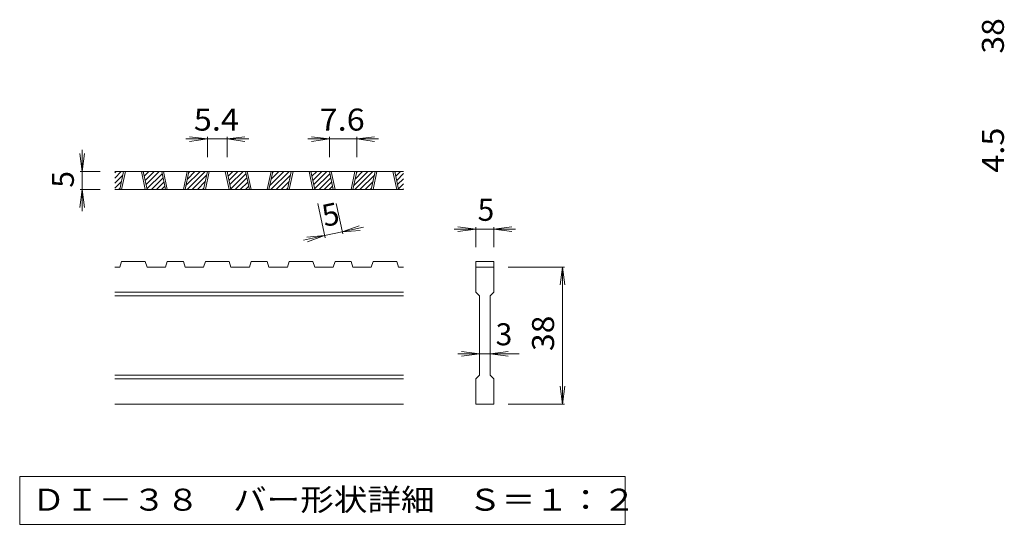
# Model space of a CAD drawing. Units: millimetres. Extents: x -2109 to 2305, y -1946 to 1789.
# Drawn here: x -1778 to -415, y -1389 to -689 of the extents above; entities that cross this region are included whole.
import ezdxf

# ---------------------------------------------------------------- set-up
doc = ezdxf.new("R2010")
doc.units = ezdxf.units.MM
doc.header["$LTSCALE"] = 10
doc.layers.add('D-0', color=7, linetype='Continuous')
doc.layers.add('D-4', color=7, linetype='Continuous')
doc.styles.add('ＭＳ ゴシック', font='txt', dxfattribs={"height": 1})

msp = doc.modelspace()

# ---------------------------------------------------------------- linework, layer by layer
at = {"layer": 'D-0', "color": 3, "linetype": 'Continuous', "lineweight": 9}
for p, q in [((-1646.8, -908.7), (-1637.7, -899.6)), ((-1646.8, -901.6), (-1644.8, -899.6)), ((-1246.8, -899.6), (-1646.8, -899.6)), ((-1639.9, -924.6), (-1634.6, -899.6)), ((-1637.4, -924.6), (-1632.1, -899.6)), ((-1609.9, -899.6), (-1604.6, -924.6)), ((-1607.4, -899.6), (-1602.1, -924.6)), ((-1607.2, -900.4), (-1606.4, -899.6)), ((-1606, -906.2), (-1599.4, -899.6)), ((-1604.7, -912.1), (-1592.3, -899.6)), ((-1603.5, -917.9), (-1585.2, -899.6)), ((-1576.5, -924.6), (-1581.8, -899.6)), ((-1574, -924.6), (-1579.3, -899.6)), ((-1546.5, -899.6), (-1551.8, -924.6)), ((-1544, -899.6), (-1549.3, -924.6)), ((-1548.2, -919.1), (-1528.7, -899.6)), ((-1546.6, -924.6), (-1521.6, -899.6)), ((-1546.2, -910.1), (-1535.7, -899.6)), ((-1544.3, -901.1), (-1542.8, -899.6)), ((-1523.8, -924.6), (-1518.4, -899.6)), ((-1521.3, -924.6), (-1515.9, -899.6)), ((-1493.8, -899.6), (-1488.4, -924.6)), ((-1491.3, -899.6), (-1485.9, -924.6)), ((-1491.1, -900.4), (-1490.3, -899.6)), ((-1489.9, -906.2), (-1483.2, -899.6)), ((-1488.6, -912.1), (-1476.2, -899.6)), ((-1487.4, -917.9), (-1469.1, -899.6)), ((-1460.4, -924.6), (-1465.7, -899.6)), ((-1457.9, -924.6), (-1463.2, -899.6)), ((-1430.4, -899.6), (-1435.7, -924.6)), ((-1427.9, -899.6), (-1433.2, -924.6)), ((-1432, -919.1), (-1412.5, -899.6)), ((-1430.5, -924.6), (-1405.4, -899.6)), ((-1430.1, -910.1), (-1419.6, -899.6)), ((-1428.2, -901.1), (-1426.7, -899.6)), ((-1407.6, -924.6), (-1402.3, -899.6)), ((-1405.1, -924.6), (-1399.8, -899.6)), ((-1377.6, -899.6), (-1372.3, -924.6)), ((-1375.1, -899.6), (-1369.8, -924.6)), ((-1375, -900.4), (-1374.2, -899.6)), ((-1373.7, -906.2), (-1367.1, -899.6)), ((-1372.5, -912.1), (-1360, -899.6)), ((-1371.2, -917.9), (-1353, -899.6)), ((-1344.2, -924.6), (-1349.6, -899.6)), ((-1341.7, -924.6), (-1347.1, -899.6)), ((-1314.2, -899.6), (-1319.6, -924.6)), ((-1311.7, -899.6), (-1317.1, -924.6)), ((-1315.9, -919.1), (-1296.4, -899.6)), ((-1314.3, -924.6), (-1289.3, -899.6)), ((-1314, -910.1), (-1303.5, -899.6)), ((-1312, -901.1), (-1310.5, -899.6)), ((-1291.5, -924.6), (-1286.2, -899.6)), ((-1289, -924.6), (-1283.7, -899.6)), ((-1261.5, -899.6), (-1256.2, -924.6)), ((-1259, -899.6), (-1253.7, -924.6)), ((-1258.8, -900.4), (-1258, -899.6)), ((-1257.6, -906.2), (-1251, -899.6)), ((-1646.8, -915.8), (-1635.6, -904.6)), ((-1602.2, -923.7), (-1581.2, -902.7)), ((-1596.1, -924.6), (-1579.9, -908.5)), ((-1539.5, -924.6), (-1519.5, -904.6)), ((-1486.1, -923.7), (-1465.1, -902.7)), ((-1479.9, -924.6), (-1463.8, -908.5)), ((-1423.4, -924.6), (-1403.4, -904.6)), ((-1370, -923.7), (-1348.9, -902.7)), ((-1363.8, -924.6), (-1347.7, -908.5)), ((-1307.2, -924.6), (-1287.2, -904.6)), ((-1256.3, -912.1), (-1246.8, -902.5)), ((-1255.1, -917.9), (-1246.8, -909.6)), ((-1646.8, -922.8), (-1637.5, -913.6)), ((-1246.8, -924.6), (-1646.8, -924.6)), ((-1641.5, -924.6), (-1639.5, -922.6)), ((-1589, -924.6), (-1578.7, -914.3)), ((-1581.9, -924.6), (-1577.4, -920.1)), ((-1532.4, -924.6), (-1521.4, -913.6)), ((-1525.4, -924.6), (-1523.3, -922.6)), ((-1472.9, -924.6), (-1462.6, -914.3)), ((-1465.8, -924.6), (-1461.3, -920.1)), ((-1416.3, -924.6), (-1405.3, -913.6)), ((-1409.2, -924.6), (-1407.2, -922.6)), ((-1356.7, -924.6), (-1346.4, -914.3)), ((-1349.7, -924.6), (-1345.2, -920.1)), ((-1300.2, -924.6), (-1289.1, -913.6)), ((-1293.1, -924.6), (-1291.1, -922.6)), ((-1253.9, -923.7), (-1246.8, -916.6)), ((-1247.7, -924.6), (-1246.8, -923.7)), ((-1639.9, -1032.1), (-1646.8, -1032.1)), ((-1639.9, -1032.1), (-1637.4, -1024.6)), ((-1604.6, -1024.6), (-1637.4, -1024.6)), ((-1604.6, -1024.6), (-1602.1, -1032.1)), ((-1576.5, -1032.1), (-1602.1, -1032.1)), ((-1576.5, -1032.1), (-1574, -1024.6)), ((-1551.8, -1024.6), (-1574, -1024.6)), ((-1551.8, -1024.6), (-1549.3, -1032.1)), ((-1523.8, -1032.1), (-1549.3, -1032.1)), ((-1523.8, -1032.1), (-1521.3, -1024.6)), ((-1488.4, -1024.6), (-1521.3, -1024.6)), ((-1485.9, -1032.1), (-1488.4, -1024.6)), ((-1460.4, -1032.1), (-1485.9, -1032.1)), ((-1460.4, -1032.1), (-1457.9, -1024.6)), ((-1435.7, -1024.6), (-1457.9, -1024.6)), ((-1435.7, -1024.6), (-1433.2, -1032.1)), ((-1407.6, -1032.1), (-1433.2, -1032.1)), ((-1407.6, -1032.1), (-1405.1, -1024.6)), ((-1405.1, -1024.6), (-1372.3, -1024.6)), ((-1369.8, -1032.1), (-1372.3, -1024.6)), ((-1344.2, -1032.1), (-1369.8, -1032.1)), ((-1344.2, -1032.1), (-1341.7, -1024.6)), ((-1319.6, -1024.6), (-1341.7, -1024.6)), ((-1319.6, -1024.6), (-1317.1, -1032.1)), ((-1291.5, -1032.1), (-1317.1, -1032.1)), ((-1291.5, -1032.1), (-1289, -1024.6)), ((-1289, -1024.6), (-1256.2, -1024.6)), ((-1253.7, -1032.1), (-1256.2, -1024.6)), ((-1246.8, -1032.1), (-1253.7, -1032.1)), ((-1146.8, -1024.6), (-1121.8, -1024.6)), ((-1146.8, -1024.6), (-1146.8, -1032.1)), ((-1146.8, -1032.1), (-1121.8, -1032.1)), ((-1146.8, -1067.1), (-1146.8, -1032.1)), ((-1121.8, -1024.6), (-1121.8, -1032.1)), ((-1121.8, -1032.1), (-1121.8, -1067.1)), ((-1246.8, -1067.1), (-1646.8, -1067.1)), ((-1246.8, -1072.1), (-1646.8, -1072.1)), ((-1146.8, -1067.1), (-1141.8, -1072.1)), ((-1141.8, -1182.1), (-1141.8, -1072.1)), ((-1126.8, -1072.1), (-1121.8, -1067.1)), ((-1126.8, -1072.1), (-1126.8, -1182.1)), ((-1246.8, -1182.1), (-1646.8, -1182.1)), ((-1146.8, -1187.1), (-1141.8, -1182.1)), ((-1126.8, -1182.1), (-1121.8, -1187.1)), ((-1246.8, -1187.1), (-1646.8, -1187.1)), ((-1146.8, -1222.1), (-1146.8, -1187.1)), ((-1121.8, -1187.1), (-1121.8, -1222.1)), ((-1246.8, -1222.1), (-1646.8, -1222.1)), ((-1121.8, -1222.1), (-1146.8, -1222.1))]:
    msp.add_line(p, q, dxfattribs=at)
at = {"layer": 'D-0', "color": 7, "linetype": 'Continuous', "lineweight": 9}
for p, q in [((-1778.4, -1322.1), (-1778.4, -1388.6)), ((-940.1, -1322.1), (-1778.4, -1322.1)), ((-940.1, -1388.6), (-940.1, -1322.1)), ((-1778.4, -1388.6), (-940.1, -1388.6))]:
    msp.add_line(p, q, dxfattribs=at)
at = {"layer": 'D-4', "color": 7, "linetype": 'Continuous', "lineweight": 9}
for p, q in [((-1518.4, -854.6), (-1548.4, -854.6)), ((-1518.4, -854.6), (-1543.2, -851.4)), ((-1518.4, -854.6), (-1543.2, -857.9)), ((-1518.4, -851.6), (-1518.4, -879.6)), ((-1491.3, -854.6), (-1518.4, -854.6)), ((-1491.3, -854.6), (-1466.5, -851.4)), ((-1491.3, -851.6), (-1491.3, -879.6)), ((-1491.3, -854.6), (-1466.5, -857.9)), ((-1491.3, -854.6), (-1461.3, -854.6)), ((-1349.6, -854.6), (-1379.6, -854.6)), ((-1349.6, -854.6), (-1374.4, -851.4)), ((-1349.6, -854.6), (-1374.4, -857.9)), ((-1349.6, -851.6), (-1349.6, -879.6)), ((-1311.7, -854.6), (-1349.6, -854.6)), ((-1311.7, -854.6), (-1286.9, -851.4)), ((-1311.7, -851.6), (-1311.7, -879.6)), ((-1311.7, -854.6), (-1286.9, -857.9)), ((-1311.7, -854.6), (-1281.7, -854.6)), ((-1691.8, -899.6), (-1691.8, -869.6)), ((-1691.8, -899.6), (-1695, -874.8)), ((-1691.8, -899.6), (-1688.5, -874.8)), ((-1694.8, -899.6), (-1666.8, -899.6)), ((-1691.8, -899.6), (-1691.8, -924.6)), ((-1691.8, -924.6), (-1695, -949.4)), ((-1694.8, -924.6), (-1666.8, -924.6)), ((-1691.8, -924.6), (-1688.5, -949.4)), ((-1691.8, -924.6), (-1691.8, -954.6)), ((-1355.5, -991.5), (-1365.6, -944.2)), ((-1331, -986.2), (-1340, -944.2)), ((-1331.7, -983.3), (-1308.1, -974.9)), ((-1331.7, -983.3), (-1302.3, -977)), ((-1331.7, -983.3), (-1306.7, -981.3)), ((-1146.8, -979.6), (-1176.8, -979.6)), ((-1146.8, -979.6), (-1171.6, -976.4)), ((-1146.8, -979.6), (-1171.6, -982.9)), ((-1146.8, -976.6), (-1146.8, -1004.6)), ((-1121.8, -979.6), (-1146.8, -979.6)), ((-1121.8, -979.6), (-1097, -976.4)), ((-1121.8, -976.6), (-1121.8, -1004.6)), ((-1121.8, -979.6), (-1097, -982.9)), ((-1121.8, -979.6), (-1091.8, -979.6)), ((-1356.1, -988.5), (-1385.5, -994.8)), ((-1356.1, -988.5), (-1381, -990.5)), ((-1356.1, -988.5), (-1379.7, -996.9)), ((-1331.7, -983.3), (-1356.1, -988.5)), ((-1023.8, -1032.1), (-1101.8, -1032.1)), ((-1026.8, -1032.1), (-1030, -1056.9)), ((-1026.8, -1032.1), (-1023.5, -1056.9)), ((-1026.8, -1222.1), (-1026.8, -1032.1)), ((-1141.8, -1152.1), (-1171.8, -1152.1)), ((-1141.8, -1152.1), (-1166.6, -1148.9)), ((-1141.8, -1152.1), (-1166.6, -1155.4)), ((-1126.8, -1152.1), (-1141.8, -1152.1)), ((-1126.8, -1152.1), (-1102, -1148.9)), ((-1126.8, -1152.1), (-1102, -1155.4)), ((-1126.8, -1152.1), (-1086.8, -1152.1)), ((-1026.8, -1222.1), (-1030, -1197.3)), ((-1026.8, -1222.1), (-1023.5, -1197.3)), ((-1023.8, -1222.1), (-1101.8, -1222.1))]:
    msp.add_line(p, q, dxfattribs=at)

# ---------------------------------------------------------------- texts
at = {"layer": 'D-0', "color": 2, "linetype": 'Continuous', "lineweight": 211, "style": 'ＭＳ ゴシック', "width": 1.118056}
msp.add_text('ＤＩ－３８\u3000バー形状詳細\u3000Ｓ＝１：２', height=30.48, dxfattribs=at).set_placement((-1761.8, -1369.7))
at = {"layer": 'D-4', "color": 2, "linetype": 'Continuous', "lineweight": 211, "style": 'ＭＳ ゴシック', "width": 1.0625}
for p in [(-415.4, -736.3), (-1038.4, -1148.4)]:
    msp.add_text('38', height=30.48, rotation=90, dxfattribs=at).set_placement(p)
at = {"layer": 'D-4', "color": 2, "linetype": 'Continuous', "lineweight": 211, "style": 'ＭＳ ゴシック', "width": 1.083333}
for s, p in [('5.4', (-1537.3, -843)), ('7.6', (-1363.1, -843))]:
    msp.add_text(s, height=30.48, dxfattribs=at).set_placement(p)
at = {"layer": 'D-4', "color": 2, "linetype": 'Continuous', "lineweight": 9, "style": 'ＭＳ ゴシック', "width": 1.083333}
msp.add_text('4.5', height=30.48, rotation=90, dxfattribs=at).set_placement((-415.4, -901.4))
at = {"layer": 'D-4', "color": 2, "linetype": 'Continuous', "lineweight": 211, "style": 'ＭＳ ゴシック'}
for rotation, p in [(90, (-1703.4, -922.1)), (12.079, (-1356.1, -976.6))]:
    msp.add_text('5', height=30.5, rotation=rotation, dxfattribs=at).set_placement(p)
for s, p in [('5', (-1144.3, -968)), ('3', (-1119.3, -1140.5))]:
    msp.add_text(s, height=30.5, dxfattribs=at).set_placement(p)

doc.saveas('drawing.dxf')
